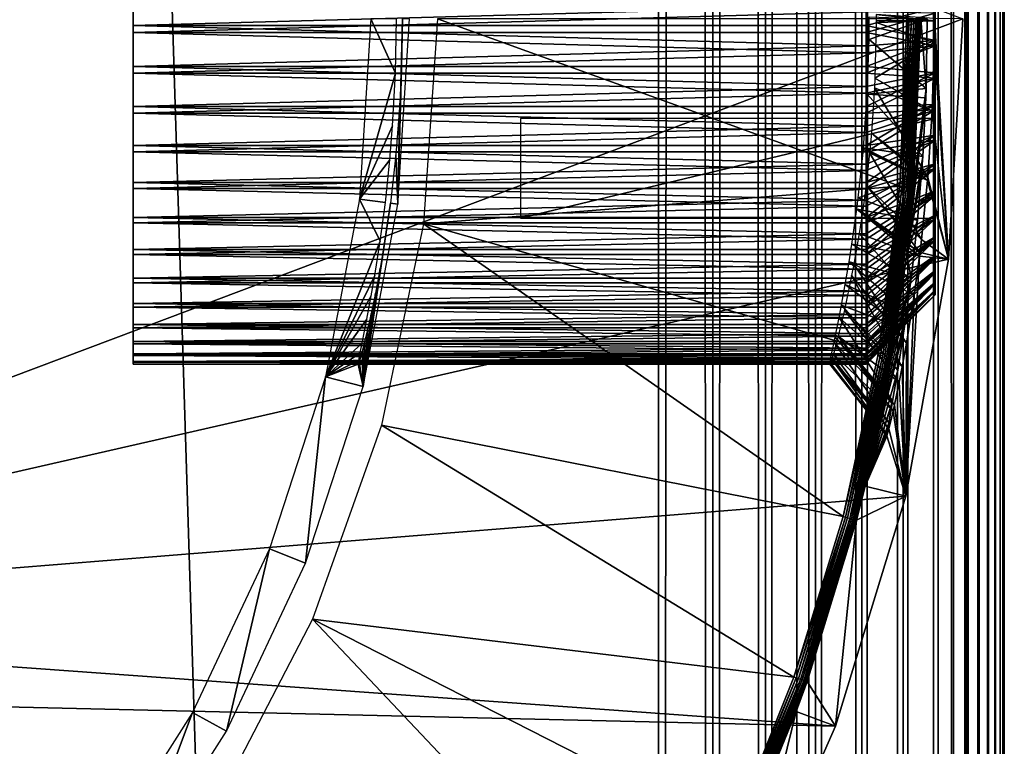
# Model space of a CAD drawing. Extents: x 0 to 530, y 0 to 832.
# Drawn here: x 523 to 530, y 111 to 116 of the extents above; entities that cross this region are included whole.
import ezdxf

# ---------------------------------------------------------------- set-up
doc = ezdxf.new("R2010")
doc.units = 0
doc.header["$MEASUREMENT"] = 0

msp = doc.modelspace()

# ---------------------------------------------------------------- linework, layer by layer
for points in [[(529.969238, 831.469238, 65.891083), (529.99231, 1.507699, 65.696144), (529.99231, 831.49231, 65.696144)], [(529.99231, 831.49231, 40.303852), (529.99231, 1.507699, 40.303852), (529.969238, 831.469238, 40.108913)], [(529.99231, 831.49231, 65.696144), (530, 1.50001, 65.5), (530, 831.5, 65.5)], [(530, 831.5, 40.5), (530, 1.50001, 40.5), (529.99231, 831.49231, 40.303852)], [(529.99231, 831.49231, 65.696144), (529.99231, 1.507699, 65.696144), (530, 1.50001, 65.5)], [(529.99231, 831.49231, 40.303852), (530, 1.50001, 40.5), (529.99231, 1.507699, 40.303852)], [(530, 831.5, 40.5), (530, 831.5, 65.5), (530, 1.50001, 40.5)], [(530, 1.50001, 40.5), (530, 831.5, 65.5), (530, 1.50001, 65.5)], [(529.877625, 831.377625, 66.272545), (529.877625, 1.622379, 66.272545), (529.930908, 831.430908, 66.083611)], [(529.930908, 831.430908, 66.083611), (529.877625, 1.622379, 66.272545), (529.930908, 1.569092, 66.083611)], [(529.930908, 831.430908, 39.916386), (529.930908, 1.569092, 39.916386), (529.877625, 1.622379, 39.727455)], [(529.930908, 831.430908, 39.916386), (529.877625, 1.622379, 39.727455), (529.877625, 831.377625, 39.727455)], [(529.930908, 831.430908, 66.083611), (529.930908, 1.569092, 66.083611), (529.969238, 831.469238, 65.891083)], [(529.930908, 1.569092, 66.083611), (529.969238, 1.530766, 65.891083), (529.969238, 831.469238, 65.891083)], [(529.969238, 831.469238, 40.108913), (529.969238, 1.530766, 40.108913), (529.930908, 1.569092, 39.916386)], [(529.969238, 831.469238, 40.108913), (529.930908, 1.569092, 39.916386), (529.930908, 831.430908, 39.916386)], [(529.969238, 831.469238, 65.891083), (529.969238, 1.530766, 65.891083), (529.99231, 1.507699, 65.696144)], [(529.99231, 1.507699, 40.303852), (529.969238, 1.530766, 40.108913), (529.969238, 831.469238, 40.108913)], [(529.809692, 831.309692, 66.456711), (529.809692, 1.690328, 66.456711), (529.877625, 831.377625, 66.272545)], [(529.877625, 831.377625, 66.272545), (529.809692, 1.690328, 66.456711), (529.877625, 1.622379, 66.272545)], [(529.877625, 831.377625, 39.727455), (529.877625, 1.622379, 39.727455), (529.809692, 1.690328, 39.543289)], [(529.877625, 831.377625, 39.727455), (529.809692, 1.690328, 39.543289), (529.809692, 831.309692, 39.543289)], [(529.727478, 831.227539, 66.634972), (529.727478, 1.772463, 66.634972), (529.809692, 831.309692, 66.456711)], [(529.809692, 831.309692, 66.456711), (529.727478, 1.772463, 66.634972), (529.809692, 1.690328, 66.456711)], [(529.809692, 831.309692, 39.543289), (529.809692, 1.690328, 39.543289), (529.727478, 1.772463, 39.365025)], [(529.809692, 831.309692, 39.543289), (529.727478, 1.772463, 39.365025), (529.727478, 831.227539, 39.365025)], [(529.727478, 1.772463, 66.634972), (529.727478, 831.227539, 66.634972), (529.631592, 831.131592, 66.806244)], [(529.727478, 831.227539, 39.365025), (529.727478, 1.772463, 39.365025), (529.631592, 831.131592, 39.193752)], [(529.631592, 1.868427, 66.806244), (529.631592, 831.131592, 66.806244), (529.522522, 831.022522, 66.96946)], [(529.631592, 831.131592, 39.193752), (529.631592, 1.868427, 39.193752), (529.522522, 831.022522, 39.030537)], [(529.727478, 1.772463, 66.634972), (529.631592, 831.131592, 66.806244), (529.631592, 1.868427, 66.806244)], [(529.631592, 831.131592, 39.193752), (529.727478, 1.772463, 39.365025), (529.631592, 1.868427, 39.193752)], [(529.522522, 1.977444, 66.96946), (529.522522, 831.022522, 66.96946), (529.267761, 830.767761, 67.267769)], [(529.522522, 831.022522, 39.030537), (529.522522, 1.977444, 39.030537), (529.267761, 2.232254, 38.732231)], [(529.522522, 831.022522, 39.030537), (529.267761, 2.232254, 38.732231), (529.267761, 830.767761, 38.732231)], [(529.631592, 1.868427, 66.806244), (529.522522, 831.022522, 66.96946), (529.522522, 1.977444, 66.96946)], [(529.631592, 1.868427, 39.193752), (529.522522, 1.977444, 39.030537), (529.522522, 831.022522, 39.030537)], [(529.267761, 2.232254, 67.267769), (529.267761, 830.767761, 67.267769), (528.969421, 830.469482, 67.522545)], [(529.267761, 830.767761, 38.732231), (529.267761, 2.232254, 38.732231), (528.969421, 2.530515, 38.477459)], [(529.267761, 830.767761, 38.732231), (528.969421, 2.530515, 38.477459), (528.969421, 830.469482, 38.477459)], [(529.522522, 1.977444, 66.96946), (529.267761, 830.767761, 67.267769), (529.267761, 2.232254, 67.267769)], [(528.969421, 2.530515, 67.522545), (528.969421, 830.469482, 67.522545), (528.634949, 830.13501, 67.727516)], [(528.969421, 830.469482, 38.477459), (528.969421, 2.530515, 38.477459), (528.634949, 2.865016, 38.272484)], [(528.969421, 830.469482, 38.477459), (528.634949, 2.865016, 38.272484), (528.634949, 830.13501, 38.272484)], [(529.267761, 2.232254, 67.267769), (528.969421, 830.469482, 67.522545), (528.969421, 2.530515, 67.522545)], [(528.634949, 2.865016, 67.727516), (528.634949, 830.13501, 67.727516), (528.272522, 829.772522, 67.87764)], [(528.634949, 830.13501, 38.272484), (528.634949, 2.865016, 38.272484), (528.272522, 3.227472, 38.122356)], [(528.634949, 830.13501, 38.272484), (528.272522, 3.227472, 38.122356), (528.272522, 829.772522, 38.122356)], [(528.969421, 2.530515, 67.522545), (528.634949, 830.13501, 67.727516), (528.634949, 2.865016, 67.727516)], [(528.5, 830, 65.5), (528.5, 830, 40.5), (528.5, 3.000021, 65.5)], [(528.5, 3.000021, 65.5), (528.5, 830, 40.5), (528.5, 3.000021, 40.5)], [(528.272522, 3.227472, 67.87764), (528.272522, 829.772522, 67.87764), (527.891052, 829.391113, 67.969223)], [(528.272522, 829.772522, 38.122356), (528.272522, 3.227472, 38.122356), (527.891052, 3.608942, 38.030777)], [(528.272522, 829.772522, 38.122356), (527.891052, 3.608942, 38.030777), (527.891052, 829.391113, 38.030777)], [(528.634949, 2.865016, 67.727516), (528.272522, 829.772522, 67.87764), (528.272522, 3.227472, 67.87764)], [(527.891052, 3.608942, 67.969223), (527.891052, 829.391113, 67.969223), (527.5, 829, 68)], [(527.891052, 829.391113, 38.030777), (527.891052, 3.608942, 38.030777), (527.5, 4.000008, 38)], [(527.891052, 829.391113, 38.030777), (527.5, 4.000008, 38), (527.5, 829, 38)], [(528.272522, 3.227472, 67.87764), (527.891052, 829.391113, 67.969223), (527.891052, 3.608942, 67.969223)], [(527.5, 4.000008, 68), (527.5, 829, 68), (502.499969, 28.999985, 68)], [(502.499969, 28.999985, 68), (527.5, 829, 68), (502.499969, 804, 68)], [(527.5, 4.000008, 38), (502.499969, 804, 38), (527.5, 829, 38)], [(502.499969, 804, 66.5), (527.5, 829, 66.5), (502.499969, 28.999985, 66.5)], [(502.499969, 28.999985, 66.5), (527.5, 829, 66.5), (527.5, 4.000008, 66.5)], [(527.5, 829, 39.5), (502.499969, 804, 39.5), (527.5, 4.000008, 39.5)], [(527.891052, 3.608942, 67.969223), (527.5, 829, 68), (527.5, 4.000008, 68)], [(502.499969, 28.999985, 38), (502.499969, 804, 38), (527.5, 4.000008, 38)], [(527.5, 4.000008, 39.5), (502.499969, 804, 39.5), (502.499969, 28.999985, 39.5)], [(518.149963, 120.850029), (529.699951, 116.500023), (518.149963, 112.150017)], [(529.5, 117.22171, 27.749998), (529.5, 116.539536, 28.499609), (529.5, 115.778328, 27.749998)], [(529.5, 115.778328, 25.249998), (529.5, 116.342125, 24.506243), (529.5, 117.22171, 25.249998)], [(529.5, 117.22171, 25.249998), (529.5, 116.342125, 24.506243), (529.5, 116.578995, 24.50156)], [(523.700012, 116.746605, 24.01219), (529, 116.598785, 24.001951), (523.700012, 116.450607, 24.000488)], [(523.700012, 116.401253, 28.998047), (529, 116.54937, 28.999512), (523.700012, 116.697372, 28.992195)], [(529, 116.598785, 24.001951), (529, 116.450607, 24.000488), (523.700012, 116.450607, 24.000488)], [(529, 116.450607, 24.000488), (529, 116.598785, 24.001951), (529.5, 116.578995, 24.50156)], [(529.5, 116.342125, 24.506243), (529, 116.450607, 24.000488), (529.5, 116.578995, 24.50156)], [(518.149963, 112.150017), (529.699951, 116.500023), (529.596802, 114.761414)], [(523.700012, 116.401253, 28.998047), (529, 116.401253, 28.998047), (529, 116.54937, 28.999512)], [(525.335938, 115.19426, 2.699994), (525.596924, 116.106567, 24.031153), (525.418091, 116.500023, 2.699994)], [(525.418091, 116.500023, 2.699994), (525.596924, 116.106567, 24.031153), (525.604004, 116.500023, 24)], [(525.698242, 116.500023, 34.800007), (525.647583, 116.500023, 29), (525.613892, 115.159157, 34.800007)], [(525.613892, 115.159157, 34.800007), (525.647583, 116.500023, 29), (525.641602, 116.14859, 28.975174)], [(525.798462, 115.015808, 35), (529.243896, 115.287659, 35), (525.899963, 116.500023, 35)], [(525.899963, 116.500023, 35), (529.243896, 115.287659, 35), (529.29541, 116.500023, 35)], [(529.5, 116.539536, 28.499609), (529, 116.54937, 28.999512), (529, 116.401253, 28.998047)], [(529.5, 116.539536, 28.499609), (529, 116.401253, 28.998047), (529.5, 116.302727, 28.490248)], [(529.02301, 116.514145, 28.99996), (529.443115, 116.499069, 29.435131), (529.021912, 116.34874, 28.99542)], [(529.021912, 116.34874, 28.99542), (529.443115, 116.499069, 29.435131), (529.434692, 115.995941, 29.39399)], [(529.494263, 116.483688, 23.572243), (529.494263, 116.500259, 23.572199), (529.074097, 116.529404, 24.000172)], [(529.074097, 116.529404, 24.000172), (529.074158, 116.486488, 24.000036), (529.494263, 116.483688, 23.572243)], [(529.29541, 116.500023, 35), (529.243896, 115.287659, 35), (529.312683, 116.500023, 34.998497)], [(529.312683, 116.500023, 34.998497), (529.243896, 115.287659, 35), (529.261108, 115.286232, 34.998497)], [(529.312683, 116.500023, 34.998497), (529.261108, 115.286232, 34.998497), (529.329407, 116.500023, 34.994034)], [(529.329407, 116.500023, 34.994034), (529.261108, 115.286232, 34.998497), (529.277832, 115.284798, 34.994034)], [(529.329407, 116.500023, 34.994034), (529.277832, 115.284798, 34.994034), (529.345154, 116.500023, 34.986748)], [(529.345154, 116.500023, 34.986748), (529.277832, 115.284798, 34.994034), (529.293457, 115.283432, 34.986748)], [(529.345154, 116.500023, 34.986748), (529.293457, 115.283432, 34.986748), (529.359375, 116.500023, 34.976852)], [(529.359375, 116.500023, 34.976852), (529.293457, 115.283432, 34.986748), (529.307678, 115.282234, 34.976852)], [(529.359375, 116.500023, 34.976852), (529.307678, 115.282234, 34.976852), (529.371704, 116.500023, 34.964649)], [(529.371704, 116.500023, 34.964649), (529.307678, 115.282234, 34.976852), (529.319946, 115.281227, 34.964649)], [(529.371704, 116.500023, 34.964649), (529.319946, 115.281227, 34.964649), (529.381714, 116.500023, 34.9505)], [(529.381714, 116.500023, 34.9505), (529.319946, 115.281227, 34.964649), (529.329956, 115.280327, 34.9505)], [(529.381714, 116.500023, 34.9505), (529.329956, 115.280327, 34.9505), (529.38916, 116.500023, 34.934837)], [(529.38916, 116.500023, 34.934837), (529.329956, 115.280327, 34.9505), (529.337341, 115.279732, 34.934837)], [(529.38916, 116.500023, 34.934837), (529.337341, 115.279732, 34.934837), (529.393738, 116.500023, 34.918129)], [(529.393738, 116.500023, 34.918129), (529.337341, 115.279732, 34.934837), (529.341919, 115.27932, 34.918129)], [(529.393738, 116.500023, 34.918129), (529.341919, 115.27932, 34.918129), (529.395386, 116.500023, 34.900871)], [(529.341919, 115.27932, 34.918129), (529.343567, 115.279198, 34.900871), (529.395386, 116.500023, 34.900871)], [(529.343567, 115.279198, 34.900871), (529.434692, 115.995941, 29.39399), (529.395386, 116.500023, 34.900871)], [(529.395386, 116.500023, 34.900871), (529.434692, 115.995941, 29.39399), (529.443115, 116.499069, 29.435131)], [(529.699951, 116.500023), (529.494263, 116.500259, 23.572199), (529.596802, 114.761414)], [(529.596802, 114.761414), (529.494263, 116.500259, 23.572199), (529.494263, 116.483688, 23.572243)], [(529.5, 115.778328, 27.749998), (529.5, 116.539536, 28.499609), (529.5, 116.302727, 28.490248)], [(523.700012, 116.450607, 24.000488), (529, 116.450607, 24.000488), (529, 116.302612, 24.007803)], [(523.700012, 116.450607, 24.000488), (529, 116.302612, 24.007803), (523.700012, 116.155327, 24.023874)], [(529.5, 116.342125, 24.506243), (529, 116.302612, 24.007803), (529, 116.450607, 24.000488)], [(529.493225, 116.327881, 23.576965), (529.074097, 116.472244, 24.000153), (529.064758, 116.070923, 24.037094)], [(529.494263, 116.483688, 23.572243), (529.074158, 116.486488, 24.000036), (529.074097, 116.472244, 24.000153)], [(529.494263, 116.483688, 23.572243), (529.074097, 116.472244, 24.000153), (529.493225, 116.327881, 23.576965)], [(529.596802, 114.761414), (529.494263, 116.483688, 23.572243), (529.493225, 116.327881, 23.576965)], [(523.700012, 116.106506, 28.968834), (529, 116.253433, 28.98781), (523.700012, 116.401253, 28.998047)], [(529, 116.253433, 28.98781), (529, 116.401253, 28.998047), (523.700012, 116.401253, 28.998047)], [(529, 116.401253, 28.998047), (529, 116.253433, 28.98781), (529.5, 116.302727, 28.490248)], [(529, 116.302612, 24.007803), (529, 116.155327, 24.023874), (523.700012, 116.155327, 24.023874)], [(529.5, 116.107407, 24.538912), (529, 116.155327, 24.023874), (529.5, 116.342125, 24.506243)], [(529, 116.155327, 24.023874), (529, 116.302612, 24.007803), (529.5, 116.342125, 24.506243)], [(529.5, 116.302727, 28.490248), (529, 116.253433, 28.98781), (529, 116.106506, 28.968834)], [(529.5, 116.302727, 28.490248), (529, 116.106506, 28.968834), (529.5, 116.068718, 28.452948)], [(529.021912, 116.34874, 28.99542), (529.434692, 115.995941, 29.39399), (529.008911, 115.95285, 28.939392)], [(529.493225, 116.327881, 23.576965), (529.064758, 116.070923, 24.037094), (529.478149, 115.830124, 23.645271)], [(529.493225, 116.327881, 23.576965), (529.478149, 115.830124, 23.645271), (529.596802, 114.761414)], [(529.5, 115.778328, 25.249998), (529.5, 116.107407, 24.538912), (529.5, 116.342125, 24.506243)], [(529.5, 115.778328, 27.749998), (529.5, 116.302727, 28.490248), (529.5, 116.068718, 28.452948)], [(523.700012, 116.106506, 28.968834), (529, 116.106506, 28.968834), (529, 116.253433, 28.98781)], [(523.700012, 116.155327, 24.023874), (529, 116.155327, 24.023874), (529, 116.009232, 24.048639)], [(523.700012, 116.155327, 24.023874), (529, 116.009232, 24.048639), (523.700012, 115.864876, 24.082018)], [(525.613892, 115.159157, 34.800007), (525.641602, 116.14859, 28.975174), (525.629517, 115.890083, 28.924461)], [(529.5, 116.107407, 24.538912), (529, 116.009232, 24.048639), (529, 116.155327, 24.023874)], [(523.700012, 115.817245, 28.904961), (529, 115.960899, 28.941185), (523.700012, 116.106506, 28.968834)], [(529, 115.960899, 28.941185), (529, 116.106506, 28.968834), (523.700012, 116.106506, 28.968834)], [(525.335938, 115.19426, 2.699994), (525.576599, 115.723785, 24.123556), (525.596924, 116.106567, 24.031153)], [(529.5, 115.878227, 24.599112), (529, 115.864876, 24.082018), (529.5, 116.107407, 24.538912)], [(529, 115.864876, 24.082018), (529, 116.009232, 24.048639), (529.5, 116.107407, 24.538912)], [(529, 116.106506, 28.968834), (529, 115.960899, 28.941185), (529.5, 116.068718, 28.452948)], [(529.5, 116.068718, 28.452948), (529, 115.960899, 28.941185), (529, 115.817245, 28.904961)], [(529.5, 116.068718, 28.452948), (529, 115.817245, 28.904961), (529.5, 115.84079, 28.388231)], [(529.478149, 115.830124, 23.645271), (529.064758, 116.070923, 24.037094), (529.06134, 115.998749, 24.050764)], [(529.5, 115.878227, 24.599112), (529.5, 116.107407, 24.538912), (529.5, 115.778328, 25.249998)], [(529.5, 116.068718, 28.452948), (529.5, 115.84079, 28.388231), (529.5, 115.778328, 27.749998)], [(529, 116.009232, 24.048639), (529, 115.864876, 24.082018), (523.700012, 115.864876, 24.082018)], [(529.446838, 115.351913, 23.792448), (529.06134, 115.998749, 24.050764), (529.039124, 115.671753, 24.141193)], [(529.478149, 115.830124, 23.645271), (529.06134, 115.998749, 24.050764), (529.446838, 115.351913, 23.792448)], [(523.700012, 115.817245, 28.904961), (529, 115.817245, 28.904961), (529, 115.960899, 28.941185)], [(529.410156, 115.503906, 29.271004), (528.981934, 115.56488, 28.818512), (529.008911, 115.95285, 28.939392)], [(529.008911, 115.95285, 28.939392), (529.434692, 115.995941, 29.39399), (529.43219, 115.92704, 29.381861)], [(529.008911, 115.95285, 28.939392), (529.43219, 115.92704, 29.381861), (529.410156, 115.503906, 29.271004)], [(529.294373, 114.797417, 34.900871), (529.410156, 115.503906, 29.271004), (529.43219, 115.92704, 29.381861)], [(529.294373, 114.797417, 34.900871), (529.43219, 115.92704, 29.381861), (529.343567, 115.279198, 34.900871)], [(529.343567, 115.279198, 34.900871), (529.43219, 115.92704, 29.381861), (529.434692, 115.995941, 29.39399)], [(523.700012, 115.864876, 24.082018), (529, 115.864876, 24.082018), (529, 115.722778, 24.123888)], [(523.700012, 115.864876, 24.082018), (529, 115.722778, 24.123888), (523.700012, 115.583359, 24.174107)], [(525.629517, 115.890083, 28.924461), (525.600098, 115.514038, 28.797359), (525.613892, 115.159157, 34.800007)], [(529.5, 115.657745, 24.685993), (529, 115.583359, 24.174107), (529.5, 115.878227, 24.599112)], [(529, 115.583359, 24.174107), (529, 115.722778, 24.123888), (529.5, 115.878227, 24.599112)], [(529.5, 115.878227, 24.599112), (529, 115.722778, 24.123888), (529, 115.864876, 24.082018)], [(529.5, 115.778328, 25.249998), (529.5, 115.657745, 24.685993), (529.5, 115.878227, 24.599112)], [(523.700012, 115.537582, 28.807329), (529, 115.675987, 28.860291), (523.700012, 115.817245, 28.904961)], [(529, 115.675987, 28.860291), (529, 115.817245, 28.904961), (523.700012, 115.817245, 28.904961)], [(529, 115.817245, 28.904961), (529, 115.675987, 28.860291), (529.5, 115.84079, 28.388231)], [(529.5, 115.84079, 28.388231), (529, 115.675987, 28.860291), (529, 115.537582, 28.807329)], [(529.5, 115.84079, 28.388231), (529, 115.537582, 28.807329), (529.5, 115.622101, 28.297009)], [(529.478149, 115.830124, 23.645271), (529.446838, 115.351913, 23.792448), (529.596802, 114.761414)], [(529.5, 115.84079, 28.388231), (529.5, 115.622101, 28.297009), (529.5, 115.778328, 27.749998)], [(529, 115.722778, 24.123888), (529, 115.583359, 24.174107), (523.700012, 115.583359, 24.174107)], [(525.556702, 115.479889, 24.217596), (525.576599, 115.723785, 24.123556), (525.335938, 115.19426, 2.699994)], [(526.5, 115.778328, 25.249998), (526.5, 115.056633, 26.5), (529.5, 115.778328, 25.249998)], [(529.5, 115.778328, 25.249998), (526.5, 115.056633, 26.5), (529.5, 115.056633, 26.5)], [(529.5, 115.778328, 27.749998), (529.5, 115.622101, 28.297009), (529.5, 115.415695, 28.180561)], [(529.5, 115.778328, 27.749998), (529.5, 115.415695, 28.180561), (529.5, 115.224541, 28.040524)], [(529.5, 115.449127, 24.798344), (529.5, 115.657745, 24.685993), (529.5, 115.778328, 25.249998)], [(529.5, 115.056633, 26.5), (529.5, 114.677788, 25.675711), (529.5, 115.778328, 25.249998)], [(529.5, 115.778328, 25.249998), (529.5, 114.677788, 25.675711), (529.5, 114.788055, 25.465975)], [(529.5, 115.778328, 25.249998), (529.5, 114.788055, 25.465975), (529.5, 114.922348, 25.270752)], [(529.5, 114.922348, 25.270752), (529.5, 115.078804, 25.092789), (529.5, 115.778328, 25.249998)], [(529.5, 115.778328, 25.249998), (529.5, 115.078804, 25.092789), (529.5, 115.255234, 24.934578)], [(529.5, 115.778328, 25.249998), (529.5, 115.255234, 24.934578), (529.5, 115.449127, 24.798344)], [(529.5, 115.224541, 28.040524), (529.5, 115.051331, 27.878857), (529.5, 115.778328, 27.749998)], [(529.5, 115.778328, 27.749998), (529.5, 115.051331, 27.878857), (529.5, 114.898384, 27.697836)], [(529.5, 115.778328, 27.749998), (529.5, 114.898384, 27.697836), (529.5, 115.056633, 26.5)], [(523.700012, 115.537582, 28.807329), (529, 115.537582, 28.807329), (529, 115.675987, 28.860291)], [(529.5, 115.449127, 24.798344), (529, 115.31472, 24.298845), (529.5, 115.657745, 24.685993)], [(529, 115.31472, 24.298845), (529, 115.44722, 24.232494), (529.5, 115.657745, 24.685993)], [(529.5, 115.657745, 24.685993), (529, 115.44722, 24.232494), (529, 115.583359, 24.174107)], [(529.444824, 115.328667, 23.801842), (529.039124, 115.671753, 24.141193), (529.026123, 115.530014, 24.195843)], [(529.446838, 115.351913, 23.792448), (529.039124, 115.671753, 24.141193), (529.444824, 115.328667, 23.801842)], [(523.700012, 115.583359, 24.174107), (529, 115.583359, 24.174107), (529, 115.44722, 24.232494)], [(523.700012, 115.583359, 24.174107), (529, 115.44722, 24.232494), (523.700012, 115.31472, 24.298845)], [(529, 115.537582, 28.807329), (529, 115.40258, 28.746262), (529.5, 115.622101, 28.297009)], [(529.5, 115.622101, 28.297009), (529, 115.40258, 28.746262), (529, 115.271446, 28.677305)], [(529.5, 115.622101, 28.297009), (529, 115.271446, 28.677305), (529.5, 115.415695, 28.180561)], [(523.700012, 115.271446, 28.677305), (529, 115.40258, 28.746262), (523.700012, 115.537582, 28.807329)], [(529, 115.40258, 28.746262), (529, 115.537582, 28.807329), (523.700012, 115.537582, 28.807329)], [(525.613892, 115.159157, 34.800007), (525.600098, 115.514038, 28.797359), (525.560303, 115.165947, 28.61429)], [(528.944092, 115.203621, 28.637606), (528.980957, 115.554276, 28.814219), (529.39978, 115.35788, 29.217287)], [(529.39978, 115.35788, 29.217287), (528.980957, 115.554276, 28.814219), (528.981934, 115.56488, 28.818512)], [(529.39978, 115.35788, 29.217287), (528.981934, 115.56488, 28.818512), (529.410156, 115.503906, 29.271004)], [(529.402161, 114.903328, 24.015745), (529.026123, 115.530014, 24.195843), (528.999817, 115.294632, 24.309776)], [(529.444824, 115.328667, 23.801842), (529.026123, 115.530014, 24.195843), (529.402161, 114.903328, 24.015745)], [(529.39978, 115.35788, 29.217287), (529.410156, 115.503906, 29.271004), (529.294373, 114.797417, 34.900871)], [(529, 115.44722, 24.232494), (529, 115.31472, 24.298845), (523.700012, 115.31472, 24.298845)], [(525.335938, 115.19426, 2.699994), (525.523682, 115.17054, 24.382793), (525.556702, 115.479889, 24.217596)], [(529.5, 115.255234, 24.934578), (529, 115.062714, 24.454483), (529.5, 115.449127, 24.798344)], [(529, 115.062714, 24.454483), (529, 115.186394, 24.372929), (529.5, 115.449127, 24.798344)], [(529.5, 115.449127, 24.798344), (529, 115.186394, 24.372929), (529, 115.31472, 24.298845)], [(523.700012, 115.271446, 28.677305), (529, 115.271446, 28.677305), (529, 115.40258, 28.746262)], [(529.372498, 115.041908, 29.070641), (528.944092, 115.203621, 28.637606), (529.39978, 115.35788, 29.217287)], [(529, 115.271446, 28.677305), (529, 115.144608, 28.600702), (529.5, 115.415695, 28.180561)], [(529.5, 115.415695, 28.180561), (529, 115.144608, 28.600702), (529, 115.022537, 28.51672)], [(529.5, 115.415695, 28.180561), (529, 115.022537, 28.51672), (529.5, 115.224541, 28.040524)], [(529.294373, 114.797417, 34.900871), (529.372498, 115.041908, 29.070641), (529.39978, 115.35788, 29.217287)], [(523.700012, 115.31472, 24.298845), (529, 115.31472, 24.298845), (529, 115.186394, 24.372929)], [(523.700012, 115.31472, 24.298845), (529, 115.186394, 24.372929), (523.700012, 115.062714, 24.454483)], [(525.798462, 115.015808, 35), (529.089783, 114.084068, 35), (529.243896, 115.287659, 35)], [(529.390747, 114.808083, 24.075809), (528.999817, 115.294632, 24.309776), (528.973511, 115.098953, 24.429485)], [(529.402161, 114.903328, 24.015745), (528.999817, 115.294632, 24.309776), (529.390747, 114.808083, 24.075809)], [(529.243896, 115.287659, 35), (529.089783, 114.084068, 35), (529.261108, 115.286232, 34.998497)], [(529.261108, 115.286232, 34.998497), (529.089783, 114.084068, 35), (529.106812, 114.081146, 34.998497)], [(529.261108, 115.286232, 34.998497), (529.106812, 114.081146, 34.998497), (529.277832, 115.284798, 34.994034)], [(529.277832, 115.284798, 34.994034), (529.106812, 114.081146, 34.998497), (529.123291, 114.078346, 34.994034)], [(529.277832, 115.284798, 34.994034), (529.123291, 114.078346, 34.994034), (529.293457, 115.283432, 34.986748)], [(529.596802, 114.761414), (529.444824, 115.328667, 23.801842), (529.402161, 114.903328, 24.015745)], [(529.596802, 114.761414), (529.446838, 115.351913, 23.792448), (529.444824, 115.328667, 23.801842)], [(523.700012, 115.022537, 28.51672), (529, 115.144608, 28.600702), (523.700012, 115.271446, 28.677305)], [(529, 115.144608, 28.600702), (529, 115.271446, 28.677305), (523.700012, 115.271446, 28.677305)], [(529.5, 115.078804, 25.092789), (529, 114.830849, 24.638836), (529.5, 115.255234, 24.934578)], [(529, 114.830849, 24.638836), (529, 114.944038, 24.543222), (529.5, 115.255234, 24.934578)], [(529.5, 115.255234, 24.934578), (529, 114.944038, 24.543222), (529, 115.062714, 24.454483)], [(529, 115.022537, 28.51672), (529, 114.905716, 28.425653), (529.5, 115.224541, 28.040524)], [(529.5, 115.224541, 28.040524), (529, 114.905716, 28.425653), (529, 114.794434, 28.327824)], [(529.5, 115.224541, 28.040524), (529, 114.794434, 28.327824), (529.5, 115.051331, 27.878857)], [(529.293457, 115.283432, 34.986748), (529.123291, 114.078346, 34.994034), (529.138855, 114.075661, 34.986748)], [(529.293457, 115.283432, 34.986748), (529.138855, 114.075661, 34.986748), (529.307678, 115.282234, 34.976852)], [(529.307678, 115.282234, 34.976852), (529.138855, 114.075661, 34.986748), (529.152832, 114.073273, 34.976852)], [(529.307678, 115.282234, 34.976852), (529.152832, 114.073273, 34.976852), (529.319946, 115.281227, 34.964649)], [(529.319946, 115.281227, 34.964649), (529.152832, 114.073273, 34.976852), (529.164978, 114.07119, 34.964649)], [(529.319946, 115.281227, 34.964649), (529.164978, 114.07119, 34.964649), (529.329956, 115.280327, 34.9505)], [(529.329956, 115.280327, 34.9505), (529.164978, 114.07119, 34.964649), (529.174866, 114.069458, 34.9505)], [(529.329956, 115.280327, 34.9505), (529.174866, 114.069458, 34.9505), (529.337341, 115.279732, 34.934837)], [(529.337341, 115.279732, 34.934837), (529.174866, 114.069458, 34.9505), (529.18219, 114.068207, 34.934837)], [(529.337341, 115.279732, 34.934837), (529.18219, 114.068207, 34.934837), (529.341919, 115.27932, 34.918129)], [(529.341919, 115.27932, 34.918129), (529.18219, 114.068207, 34.934837), (529.186707, 114.067436, 34.918129)], [(529.186707, 114.067436, 34.918129), (529.294373, 114.797417, 34.900871), (529.341919, 115.27932, 34.918129)], [(529.341919, 115.27932, 34.918129), (529.294373, 114.797417, 34.900871), (529.343567, 115.279198, 34.900871)], [(529, 115.186394, 24.372929), (529, 115.062714, 24.454483), (523.700012, 115.062714, 24.454483)], [(523.700012, 115.022537, 28.51672), (529, 115.022537, 28.51672), (529, 115.144608, 28.600702)], [(525.09082, 113.909126, 2.699994), (525.48645, 114.891411, 24.586262), (525.335938, 115.19426, 2.699994)], [(525.335938, 115.19426, 2.699994), (525.48645, 114.891411, 24.586262), (525.523682, 115.17054, 24.382793)], [(525.613892, 115.159157, 34.800007), (525.560303, 115.165947, 28.61429), (525.362122, 113.839447, 34.800007)], [(525.362122, 113.839447, 34.800007), (525.560303, 115.165947, 28.61429), (525.523193, 114.910065, 28.429276)], [(528.933899, 115.122498, 28.586269), (528.944092, 115.203621, 28.637606), (529.372498, 115.041908, 29.070641)], [(529.345581, 114.785973, 28.916954), (528.898193, 114.868759, 28.394482), (528.933899, 115.122498, 28.586269)], [(529.345581, 114.785973, 28.916954), (528.933899, 115.122498, 28.586269), (529.351257, 114.836395, 28.949999)], [(529.351257, 114.836395, 28.949999), (528.933899, 115.122498, 28.586269), (529.372498, 115.041908, 29.070641)], [(529.387451, 114.78138, 24.093559), (528.973511, 115.098953, 24.429485), (528.949951, 114.94529, 24.542236)], [(529.390747, 114.808083, 24.075809), (528.973511, 115.098953, 24.429485), (529.387451, 114.78138, 24.093559)], [(529.5, 114.922348, 25.270752), (529, 114.622475, 24.849314), (529.5, 115.078804, 25.092789)], [(529, 114.622475, 24.849314), (529, 114.723503, 24.740986), (529.5, 115.078804, 25.092789)], [(529.5, 115.078804, 25.092789), (529, 114.723503, 24.740986), (529, 114.830849, 24.638836)], [(523.700012, 115.062714, 24.454483), (529, 115.062714, 24.454483), (529, 114.944038, 24.543222)], [(523.700012, 115.062714, 24.454483), (529, 114.944038, 24.543222), (523.700012, 114.830849, 24.638836)], [(523.700012, 114.794434, 28.327824), (529, 114.905716, 28.425653), (523.700012, 115.022537, 28.51672)], [(529, 114.905716, 28.425653), (529, 115.022537, 28.51672), (523.700012, 115.022537, 28.51672)], [(525.495789, 113.55925, 35), (528.834106, 112.897873, 35), (525.798462, 115.015808, 35)], [(528.834106, 112.897873, 35), (529.089783, 114.084068, 35), (525.798462, 115.015808, 35)], [(529, 114.794434, 28.327824), (529, 114.68911, 28.22357), (529.5, 115.051331, 27.878857)], [(529.5, 115.051331, 27.878857), (529, 114.68911, 28.22357), (529, 114.590225, 28.113266)], [(529.5, 115.051331, 27.878857), (529, 114.590225, 28.113266), (529.5, 114.898384, 27.697836)], [(529.294373, 114.797417, 34.900871), (529.351257, 114.836395, 28.949999), (529.372498, 115.041908, 29.070641)], [(529.5, 114.661812, 27.288126), (529.5, 114.581528, 27.065187), (529.5, 115.056633, 26.5)], [(529.5, 115.056633, 26.5), (529.5, 114.581528, 27.065187), (529.5, 114.528122, 26.834316)], [(529.5, 114.528122, 26.834316), (529.5, 114.502426, 26.598751), (529.5, 115.056633, 26.5)], [(529.5, 115.056633, 26.5), (529.5, 114.502426, 26.598751), (529.5, 114.504814, 26.361801)], [(529.5, 115.056633, 26.5), (529.5, 114.504814, 26.361801), (529.5, 114.535156, 26.126789)], [(529.5, 114.535156, 26.126789), (529.5, 114.593086, 25.897017), (529.5, 115.056633, 26.5)], [(529.5, 115.056633, 26.5), (529.5, 114.593086, 25.897017), (529.5, 114.677788, 25.675711)], [(529.5, 115.056633, 26.5), (529.5, 114.898384, 27.697836), (529.5, 114.767967, 27.5)], [(529.5, 115.056633, 26.5), (529.5, 114.767967, 27.5), (529.5, 114.661812, 27.288126)], [(529, 114.944038, 24.543222), (529, 114.830849, 24.638836), (523.700012, 114.830849, 24.638836)], [(529.348999, 114.499214, 24.308435), (528.949951, 114.94529, 24.542236), (528.91156, 114.723923, 24.740576)], [(529.387451, 114.78138, 24.093559), (528.949951, 114.94529, 24.542236), (529.348999, 114.499214, 24.308435)], [(523.700012, 114.794434, 28.327824), (529, 114.794434, 28.327824), (529, 114.905716, 28.425653)], [(525.09082, 113.909126, 2.699994), (525.447266, 114.641907, 24.827444), (525.48645, 114.891411, 24.586262)], [(525.362122, 113.839447, 34.800007), (525.523193, 114.910065, 28.429276), (525.486633, 114.694717, 28.229408)], [(529.326294, 114.623489, 28.80019), (528.877991, 114.741325, 28.276796), (528.898193, 114.868759, 28.394482)], [(529.326294, 114.623489, 28.80019), (528.898193, 114.868759, 28.394482), (529.345581, 114.785973, 28.916954)], [(529.5, 114.788055, 25.465975), (529, 114.440384, 25.082966), (529.5, 114.922348, 25.270752)], [(529, 114.440384, 25.082966), (529, 114.527939, 24.963442), (529.5, 114.922348, 25.270752)], [(529.5, 114.922348, 25.270752), (529, 114.527939, 24.963442), (529, 114.622475, 24.849314)], [(529, 114.590225, 28.113266), (529, 114.497963, 27.997295), (529.5, 114.898384, 27.697836)], [(529.5, 114.898384, 27.697836), (529, 114.497963, 27.997295), (529, 114.412781, 27.876064)], [(529.5, 114.898384, 27.697836), (529, 114.412781, 27.876064), (529.5, 114.767967, 27.5)], [(529.402161, 114.903328, 24.015745), (529.390747, 114.808083, 24.075809), (529.596802, 114.761414)], [(523.700012, 114.830849, 24.638836), (529, 114.830849, 24.638836), (529, 114.723503, 24.740986)], [(523.700012, 114.830849, 24.638836), (529, 114.723503, 24.740986), (523.700012, 114.622475, 24.849314)], [(523.700012, 114.590225, 28.113266), (529, 114.68911, 28.22357), (523.700012, 114.794434, 28.327824)], [(529, 114.68911, 28.22357), (529, 114.794434, 28.327824), (523.700012, 114.794434, 28.327824)], [(529.5, 114.677788, 25.675711), (529, 114.287254, 25.33651), (529.5, 114.788055, 25.465975)], [(529, 114.287254, 25.33651), (529, 114.360031, 25.207468), (529.5, 114.788055, 25.465975)], [(529.5, 114.788055, 25.465975), (529, 114.360031, 25.207468), (529, 114.440384, 25.082966)], [(529.186707, 114.067436, 34.918129), (529.188354, 114.0672, 34.900871), (529.294373, 114.797417, 34.900871)], [(529.326294, 114.623489, 28.80019), (529.294373, 114.797417, 34.900871), (529.188354, 114.0672, 34.900871)], [(529.345581, 114.785973, 28.916954), (529.351257, 114.836395, 28.949999), (529.294373, 114.797417, 34.900871)], [(529.345581, 114.785973, 28.916954), (529.294373, 114.797417, 34.900871), (529.326294, 114.623489, 28.80019)], [(529.596802, 114.761414), (529.390747, 114.808083, 24.075809), (529.387451, 114.78138, 24.093559)], [(518.149963, 112.150017), (529.596802, 114.761414), (529.288696, 113.04718)], [(529, 114.723503, 24.740986), (529, 114.622475, 24.849314), (523.700012, 114.622475, 24.849314)], [(529.293579, 114.376068, 28.587112), (528.849915, 114.577171, 28.097733), (528.877991, 114.741325, 28.276796)], [(529.293579, 114.376068, 28.587112), (528.877991, 114.741325, 28.276796), (529.326294, 114.623489, 28.80019)], [(529.293091, 114.151657, 24.661411), (528.91156, 114.723923, 24.740576), (528.896057, 114.642502, 24.826801)], [(529.348999, 114.499214, 24.308435), (528.91156, 114.723923, 24.740576), (529.293091, 114.151657, 24.661411)], [(529.5, 114.661812, 27.288126), (529.5, 114.767967, 27.5), (529, 114.264664, 27.619545)], [(529.5, 114.767967, 27.5), (529, 114.412781, 27.876064), (529, 114.334938, 27.749998)], [(529.5, 114.767967, 27.5), (529, 114.334938, 27.749998), (529, 114.264664, 27.619545)], [(529.596802, 114.761414), (529.387451, 114.78138, 24.093559), (529.288696, 113.04718)], [(529.288696, 113.04718), (529.387451, 114.78138, 24.093559), (529.348999, 114.499214, 24.308435)], [(523.700012, 114.590225, 28.113266), (529, 114.590225, 28.113266), (529, 114.68911, 28.22357)], [(525.486633, 114.694717, 28.229408), (525.452332, 114.51548, 28.020409), (525.362122, 113.839447, 34.800007)], [(529.5, 114.593086, 25.897017), (529, 114.165184, 25.606386), (529.5, 114.677788, 25.675711)], [(529, 114.165184, 25.606386), (529, 114.222229, 25.469639), (529.5, 114.677788, 25.675711)], [(529.5, 114.677788, 25.675711), (529, 114.222229, 25.469639), (529, 114.287254, 25.33651)], [(529, 114.264664, 27.619545), (529, 114.202324, 27.485157), (529.5, 114.661812, 27.288126)], [(529.5, 114.661812, 27.288126), (529, 114.202324, 27.485157), (529, 114.147964, 27.347309)], [(529.5, 114.661812, 27.288126), (529, 114.147964, 27.347309), (529.5, 114.581528, 27.065187)], [(523.700012, 114.622475, 24.849314), (529, 114.622475, 24.849314), (529, 114.527939, 24.963442)], [(523.700012, 114.622475, 24.849314), (529, 114.527939, 24.963442), (523.700012, 114.440384, 25.082966)], [(523.700012, 114.412781, 27.876064), (529, 114.497963, 27.997295), (523.700012, 114.590225, 28.113266)], [(529, 114.497963, 27.997295), (529, 114.590225, 28.113266), (523.700012, 114.590225, 28.113266)], [(525.421692, 114.495102, 25.006605), (525.447266, 114.641907, 24.827444), (525.09082, 113.909126, 2.699994)], [(529.27655, 114.257576, 28.466627), (528.822327, 114.427925, 27.898754), (528.849915, 114.577171, 28.097733)], [(529.262268, 113.982079, 24.886213), (528.896057, 114.642502, 24.826801), (528.843262, 114.391563, 25.156725)], [(529.27655, 114.257576, 28.466627), (528.849915, 114.577171, 28.097733), (529.293579, 114.376068, 28.587112)], [(529.293091, 114.151657, 24.661411), (528.896057, 114.642502, 24.826801), (529.262268, 113.982079, 24.886213)], [(528.992676, 113.118706, 34.900871), (529.293579, 114.376068, 28.587112), (529.326294, 114.623489, 28.80019)], [(529.326294, 114.623489, 28.80019), (529.188354, 114.0672, 34.900871), (528.992676, 113.118706, 34.900871)], [(529.5, 114.535156, 26.126789), (529, 114.075897, 25.888805), (529.5, 114.593086, 25.897017)], [(529, 114.075897, 25.888805), (529, 114.11631, 25.746273), (529.5, 114.593086, 25.897017)], [(529.5, 114.593086, 25.897017), (529, 114.11631, 25.746273), (529, 114.165184, 25.606386)], [(529, 114.147964, 27.347309), (529, 114.101883, 27.206484), (529.5, 114.581528, 27.065187)], [(529.5, 114.581528, 27.065187), (529, 114.101883, 27.206484), (529, 114.064278, 27.063179)], [(529.5, 114.581528, 27.065187), (529, 114.064278, 27.063179), (529.5, 114.528122, 26.834316)], [(529, 114.527939, 24.963442), (529, 114.440384, 25.082966), (523.700012, 114.440384, 25.082966)], [(525.362122, 113.839447, 34.800007), (525.452332, 114.51548, 28.020409), (525.421387, 114.36808, 27.805754)], [(529.5, 114.504814, 26.361801), (529, 114.020584, 26.179808), (529.5, 114.535156, 26.126789)], [(529, 114.020584, 26.179808), (529, 114.043892, 26.033487), (529.5, 114.535156, 26.126789)], [(529.5, 114.535156, 26.126789), (529, 114.043892, 26.033487), (529, 114.075897, 25.888805)], [(529, 114.064278, 27.063179), (529, 114.035187, 26.917894), (529.5, 114.528122, 26.834316)], [(529.5, 114.528122, 26.834316), (529, 114.035187, 26.917894), (529, 114.014748, 26.771143)], [(529.5, 114.528122, 26.834316), (529, 114.014748, 26.771143), (529.5, 114.502426, 26.598751)], [(529.5, 114.502426, 26.598751), (529, 114.000145, 26.475302), (529.5, 114.504814, 26.361801)], [(529, 114.000145, 26.475302), (529, 114.005981, 26.327251), (529.5, 114.504814, 26.361801)], [(529.5, 114.504814, 26.361801), (529, 114.005981, 26.327251), (529, 114.020584, 26.179808)], [(529, 114.014748, 26.771143), (529, 114.003059, 26.62344), (529.5, 114.502426, 26.598751)], [(529.5, 114.502426, 26.598751), (529, 114.003059, 26.62344), (529, 114.000145, 26.475302)], [(523.700012, 114.412781, 27.876064), (529, 114.412781, 27.876064), (529, 114.497963, 27.997295)], [(523.700012, 114.440384, 25.082966), (529, 114.440384, 25.082966), (529, 114.360031, 25.207468)], [(523.700012, 114.440384, 25.082966), (529, 114.360031, 25.207468), (523.700012, 114.287254, 25.33651)], [(525.09082, 113.909126, 2.699994), (525.390259, 114.327011, 25.26383), (525.421692, 114.495102, 25.006605)], [(529.288696, 113.04718), (529.348999, 114.499214, 24.308435), (529.293091, 114.151657, 24.661411)], [(523.700012, 114.264664, 27.619545), (529, 114.334938, 27.749998), (523.700012, 114.412781, 27.876064)], [(529, 114.334938, 27.749998), (529, 114.412781, 27.876064), (523.700012, 114.412781, 27.876064)], [(529, 114.360031, 25.207468), (529, 114.287254, 25.33651), (523.700012, 114.287254, 25.33651)], [(525.362122, 113.839447, 34.800007), (525.421387, 114.36808, 27.805754), (525.394958, 114.251556, 27.592943)], [(529.240417, 113.869904, 25.064323), (528.843262, 114.391563, 25.156725), (528.798157, 114.20256, 25.514296)], [(529.229675, 113.958481, 28.086105), (528.804871, 114.338158, 27.755516), (528.822327, 114.427925, 27.898754)], [(529.229675, 113.958481, 28.086105), (528.822327, 114.427925, 27.898754), (529.27655, 114.257576, 28.466627)], [(529.262268, 113.982079, 24.886213), (528.843262, 114.391563, 25.156725), (529.240417, 113.869904, 25.064323)], [(528.992676, 113.118706, 34.900871), (529.27655, 114.257576, 28.466627), (529.293579, 114.376068, 28.587112)], [(523.700012, 114.264664, 27.619545), (529, 114.264664, 27.619545), (529, 114.334938, 27.749998)], [(525.09082, 113.909126, 2.699994), (525.355713, 114.153145, 25.638502), (525.390259, 114.327011, 25.26383)], [(529.191223, 113.732994, 27.67647), (528.776123, 114.195465, 27.469076), (528.804871, 114.338158, 27.755516)], [(529.191223, 113.732994, 27.67647), (528.804871, 114.338158, 27.755516), (529.229675, 113.958481, 28.086105)], [(523.700012, 114.287254, 25.33651), (529, 114.287254, 25.33651), (529, 114.222229, 25.469639)], [(523.700012, 114.287254, 25.33651), (529, 114.222229, 25.469639), (523.700012, 114.165184, 25.606386)], [(523.700012, 114.147964, 27.347309), (529, 114.202324, 27.485157), (523.700012, 114.264664, 27.619545)], [(529, 114.202324, 27.485157), (529, 114.264664, 27.619545), (523.700012, 114.264664, 27.619545)], [(529, 114.222229, 25.469639), (529, 114.165184, 25.606386), (523.700012, 114.165184, 25.606386)], [(525.394958, 114.251556, 27.592943), (525.37323, 114.161667, 27.384384), (525.362122, 113.839447, 34.800007)], [(529.229675, 113.958481, 28.086105), (529.27655, 114.257576, 28.466627), (528.992676, 113.118706, 34.900871)], [(523.700012, 114.147964, 27.347309), (529, 114.147964, 27.347309), (529, 114.202324, 27.485157)], [(523.700012, 114.165184, 25.606386), (529, 114.165184, 25.606386), (529, 114.11631, 25.746273)], [(523.700012, 114.165184, 25.606386), (529, 114.11631, 25.746273), (523.700012, 114.075897, 25.888805)], [(523.700012, 114.064278, 27.063179), (529, 114.101883, 27.206484), (523.700012, 114.147964, 27.347309)], [(529, 114.101883, 27.206484), (529, 114.147964, 27.347309), (523.700012, 114.147964, 27.347309)], [(525.341431, 114.082573, 25.862879), (525.355713, 114.153145, 25.638502), (525.09082, 113.909126, 2.699994)], [(525.362122, 113.839447, 34.800007), (525.37323, 114.161667, 27.384384), (525.356079, 114.094498, 27.180801)], [(529.163757, 113.576591, 27.236135), (528.746521, 114.050331, 26.998945), (528.769043, 114.161011, 27.382702)], [(528.763672, 114.073395, 25.898827), (529.196533, 113.662064, 25.503515), (528.798157, 114.20256, 25.514296)], [(529.188416, 113.716904, 27.639992), (528.769043, 114.161011, 27.382702), (528.776123, 114.195465, 27.469076)], [(529.163757, 113.576591, 27.236135), (528.769043, 114.161011, 27.382702), (529.188416, 113.716904, 27.639992)], [(529.188416, 113.716904, 27.639992), (528.776123, 114.195465, 27.469076), (529.191223, 113.732994, 27.67647)], [(529.240417, 113.869904, 25.064323), (528.798157, 114.20256, 25.514296), (529.20636, 113.706528, 25.391792)], [(529.20636, 113.706528, 25.391792), (528.798157, 114.20256, 25.514296), (529.196533, 113.662064, 25.503515)], [(529.293091, 114.151657, 24.661411), (529.262268, 113.982079, 24.886213), (529.288696, 113.04718)], [(529, 114.11631, 25.746273), (529, 114.075897, 25.888805), (523.700012, 114.075897, 25.888805)], [(523.700012, 114.064278, 27.063179), (529, 114.064278, 27.063179), (529, 114.101883, 27.206484)], [(523.700012, 114.075897, 25.888805), (529, 114.075897, 25.888805), (529, 114.043892, 26.033487)], [(523.700012, 114.075897, 25.888805), (529, 114.043892, 26.033487), (523.700012, 114.020584, 26.179808)], [(525.09082, 113.909126, 2.699994), (525.330933, 114.028099, 26.126225), (525.341431, 114.082573, 25.862879)], [(525.362122, 113.839447, 34.800007), (525.356079, 114.094498, 27.180801), (525.334045, 114.016411, 26.785711)], [(528.834106, 112.897873, 35), (529.106812, 114.081146, 34.998497), (529.089783, 114.084068, 35)], [(528.85083, 112.893524, 34.998497), (529.106812, 114.081146, 34.998497), (528.834106, 112.897873, 35)], [(528.85083, 112.893524, 34.998497), (529.123291, 114.078346, 34.994034), (529.106812, 114.081146, 34.998497)], [(528.867065, 112.88929, 34.994034), (529.123291, 114.078346, 34.994034), (528.85083, 112.893524, 34.998497)], [(528.867065, 112.88929, 34.994034), (529.138855, 114.075661, 34.986748), (529.123291, 114.078346, 34.994034)], [(528.882324, 112.885353, 34.986748), (529.138855, 114.075661, 34.986748), (528.867065, 112.88929, 34.994034)], [(528.882324, 112.885353, 34.986748), (529.152832, 114.073273, 34.976852), (529.138855, 114.075661, 34.986748)], [(523.700012, 114.014748, 26.771143), (529, 114.035187, 26.917894), (523.700012, 114.064278, 27.063179)], [(529, 114.035187, 26.917894), (529, 114.064278, 27.063179), (523.700012, 114.064278, 27.063179)], [(529, 114.043892, 26.033487), (529, 114.020584, 26.179808), (523.700012, 114.020584, 26.179808)], [(523.700012, 114.014748, 26.771143), (529, 114.014748, 26.771143), (529, 114.035187, 26.917894)], [(523.700012, 114.020584, 26.179808), (529, 114.020584, 26.179808), (529, 114.005981, 26.327251)], [(523.700012, 114.020584, 26.179808), (529, 114.005981, 26.327251), (523.700012, 114.000145, 26.475302)], [(523.700012, 114.000145, 26.475302), (529, 114.003059, 26.62344), (523.700012, 114.014748, 26.771143)], [(529, 114.003059, 26.62344), (529, 114.014748, 26.771143), (523.700012, 114.014748, 26.771143)], [(529, 114.005981, 26.327251), (529, 114.000145, 26.475302), (523.700012, 114.000145, 26.475302)], [(523.700012, 114.000145, 26.475302), (529, 114.000145, 26.475302), (529, 114.003059, 26.62344)], [(525.327148, 114.000854, 26.434956), (525.330933, 114.028099, 26.126225), (525.09082, 113.909126, 2.699994)], [(525.327148, 114.000854, 26.434956), (525.362122, 113.839447, 34.800007), (525.334045, 114.016411, 26.785711)], [(529.150635, 113.494873, 26.785854), (528.73877, 114.00145, 26.584675), (528.746033, 114.047646, 26.985592)], [(528.743713, 114.008781, 26.290516), (528.739197, 114.000023, 26.511116), (529.150085, 113.480927, 26.516701)], [(528.743713, 114.008781, 26.290516), (529.151123, 113.481941, 26.426201), (528.755737, 114.046158, 26.022009)], [(529.150085, 113.480927, 26.516701), (529.151123, 113.481941, 26.426201), (528.743713, 114.008781, 26.290516)], [(529.157776, 113.541603, 27.088722), (528.746033, 114.047646, 26.985592), (528.746521, 114.050331, 26.998945)], [(529.150635, 113.494873, 26.785854), (528.746033, 114.047646, 26.985592), (529.157776, 113.541603, 27.088722)], [(529.157776, 113.541603, 27.088722), (528.746521, 114.050331, 26.998945), (529.163757, 113.576591, 27.236135)], [(528.755737, 114.046158, 26.022009), (529.166016, 113.53302, 25.961439), (528.763672, 114.073395, 25.898827)], [(528.755737, 114.046158, 26.022009), (529.151123, 113.481941, 26.426201), (529.166016, 113.53302, 25.961439)], [(528.763672, 114.073395, 25.898827), (529.166016, 113.53302, 25.961439), (529.196533, 113.662064, 25.503515)], [(528.896057, 112.881783, 34.976852), (529.152832, 114.073273, 34.976852), (528.882324, 112.885353, 34.986748)], [(528.896057, 112.881783, 34.976852), (529.164978, 114.07119, 34.964649), (529.152832, 114.073273, 34.976852)], [(528.907959, 112.878624, 34.964649), (529.164978, 114.07119, 34.964649), (528.896057, 112.881783, 34.976852)], [(528.907959, 112.878624, 34.964649), (529.174866, 114.069458, 34.9505), (529.164978, 114.07119, 34.964649)], [(528.917664, 112.876114, 34.9505), (529.174866, 114.069458, 34.9505), (528.907959, 112.878624, 34.964649)], [(528.917664, 112.876114, 34.9505), (529.18219, 114.068207, 34.934837), (529.174866, 114.069458, 34.9505)], [(528.924866, 112.874268, 34.934837), (529.18219, 114.068207, 34.934837), (528.917664, 112.876114, 34.9505)], [(528.924866, 112.874268, 34.934837), (529.186707, 114.067436, 34.918129), (529.18219, 114.068207, 34.934837)], [(528.929321, 112.873077, 34.918129), (529.186707, 114.067436, 34.918129), (528.924866, 112.874268, 34.934837)], [(528.929321, 112.873077, 34.918129), (528.992676, 113.118706, 34.900871), (529.186707, 114.067436, 34.918129)], [(528.992676, 113.118706, 34.900871), (529.188354, 114.0672, 34.900871), (529.186707, 114.067436, 34.918129)], [(525.09082, 113.909126, 2.699994), (525.362122, 113.839447, 34.800007), (525.327148, 114.000854, 26.434956)], [(529.150085, 113.480927, 26.516701), (528.739197, 114.000023, 26.511116), (528.73877, 114.00145, 26.584675)], [(529.150085, 113.480927, 26.516701), (528.73877, 114.00145, 26.584675), (529.150635, 113.494873, 26.785854)], [(528.992676, 113.118706, 34.900871), (529.191223, 113.732994, 27.67647), (529.229675, 113.958481, 28.086105)], [(529.288696, 113.04718), (529.262268, 113.982079, 24.886213), (529.240417, 113.869904, 25.064323)], [(524.686523, 112.664818, 2.699994), (524.94696, 112.561707, 34.800007), (525.09082, 113.909126, 2.699994)], [(525.09082, 113.909126, 2.699994), (524.94696, 112.561707, 34.800007), (525.362122, 113.839447, 34.800007)], [(529.288696, 113.04718), (529.240417, 113.869904, 25.064323), (529.20636, 113.706528, 25.391792)], [(528.992676, 113.118706, 34.900871), (529.188416, 113.716904, 27.639992), (529.191223, 113.732994, 27.67647)], [(529.163757, 113.576591, 27.236135), (529.188416, 113.716904, 27.639992), (528.992676, 113.118706, 34.900871)], [(529.288696, 113.04718), (529.196533, 113.662064, 25.503515), (529.166016, 113.53302, 25.961439)], [(529.20636, 113.706528, 25.391792), (529.196533, 113.662064, 25.503515), (529.288696, 113.04718)], [(528.992676, 113.118706, 34.900871), (529.157776, 113.541603, 27.088722), (529.163757, 113.576591, 27.236135)], [(524.99762, 112.157463, 35), (528.478821, 111.73761, 35), (525.495789, 113.55925, 35)], [(525.495789, 113.55925, 35), (528.478821, 111.73761, 35), (528.834106, 112.897873, 35)], [(528.992676, 113.118706, 34.900871), (529.150635, 113.494873, 26.785854), (529.157776, 113.541603, 27.088722)], [(529.288696, 113.04718), (529.166016, 113.53302, 25.961439), (529.151123, 113.481941, 26.426201)], [(529.150085, 113.480927, 26.516701), (529.150635, 113.494873, 26.785854), (528.992676, 113.118706, 34.900871)], [(528.992676, 113.118706, 34.900871), (529.151123, 113.481941, 26.426201), (529.150085, 113.480927, 26.516701)], [(529.151123, 113.481941, 26.426201), (528.992676, 113.118706, 34.900871), (529.288696, 113.04718)], [(528.930908, 112.872658, 34.900871), (528.992676, 113.118706, 34.900871), (528.929321, 112.873077, 34.918129)], [(529.288696, 113.04718), (528.992676, 113.118706, 34.900871), (528.930908, 112.872658, 34.900871)], [(528.780029, 111.38147), (518.149963, 112.150017), (529.288696, 113.04718)], [(529.288696, 113.04718), (528.930908, 112.872658, 34.900871), (528.780029, 111.38147)], [(528.834106, 112.897873, 35), (528.478821, 111.73761, 35), (528.85083, 112.893524, 34.998497)], [(528.85083, 112.893524, 34.998497), (528.478821, 111.73761, 35), (528.495117, 111.731888, 34.998497)], [(528.85083, 112.893524, 34.998497), (528.495117, 111.731888, 34.998497), (528.867065, 112.88929, 34.994034)], [(528.867065, 112.88929, 34.994034), (528.495117, 111.731888, 34.998497), (528.510925, 111.726288, 34.994034)], [(528.867065, 112.88929, 34.994034), (528.510925, 111.726288, 34.994034), (528.882324, 112.885353, 34.986748)], [(528.882324, 112.885353, 34.986748), (528.510925, 111.726288, 34.994034), (528.525757, 111.721039, 34.986748)], [(528.882324, 112.885353, 34.986748), (528.525757, 111.721039, 34.986748), (528.896057, 112.881783, 34.976852)], [(528.896057, 112.881783, 34.976852), (528.525757, 111.721039, 34.986748), (528.539124, 111.716331, 34.976852)], [(528.896057, 112.881783, 34.976852), (528.539124, 111.716331, 34.976852), (528.907959, 112.878624, 34.964649)], [(528.907959, 112.878624, 34.964649), (528.539124, 111.716331, 34.976852), (528.55072, 111.712219, 34.964649)], [(528.907959, 112.878624, 34.964649), (528.55072, 111.712219, 34.964649), (528.917664, 112.876114, 34.9505)], [(528.917664, 112.876114, 34.9505), (528.55072, 111.712219, 34.964649), (528.560181, 111.708878, 34.9505)], [(528.917664, 112.876114, 34.9505), (528.560181, 111.708878, 34.9505), (528.924866, 112.874268, 34.934837)], [(528.924866, 112.874268, 34.934837), (528.560181, 111.708878, 34.9505), (528.5672, 111.706375, 34.934837)], [(528.924866, 112.874268, 34.934837), (528.5672, 111.706375, 34.934837), (528.929321, 112.873077, 34.918129)], [(528.929321, 112.873077, 34.918129), (528.5672, 111.706375, 34.934837), (528.571533, 111.704887, 34.918129)], [(528.929321, 112.873077, 34.918129), (528.571533, 111.704887, 34.918129), (528.930908, 112.872658, 34.900871)], [(528.571533, 111.704887, 34.918129), (528.57312, 111.704292, 34.900871), (528.930908, 112.872658, 34.900871)], [(528.780029, 111.38147), (528.930908, 112.872658, 34.900871), (528.57312, 111.704292, 34.900871)], [(524.129456, 111.48101, 2.699994), (524.374939, 111.346069, 34.800007), (524.686523, 112.664818, 2.699994)], [(524.686523, 112.664818, 2.699994), (524.374939, 111.346069, 34.800007), (524.94696, 112.561707, 34.800007)], [(524.313171, 110.836563, 35), (527.480103, 109.528183, 35), (524.99762, 112.157463, 35)], [(524.99762, 112.157463, 35), (527.480103, 109.528183, 35), (528.026428, 110.611679, 35)], [(524.99762, 112.157463, 35), (528.026428, 110.611679, 35), (528.478821, 111.73761, 35)], [(528.780029, 111.38147), (518.107056, 111.631516), (518.149963, 112.150017)], [(528.478821, 111.73761, 35), (528.026428, 110.611679, 35), (528.495117, 111.731888, 34.998497)], [(528.495117, 111.731888, 34.998497), (528.026428, 110.611679, 35), (528.042114, 110.604584, 34.998497)], [(528.495117, 111.731888, 34.998497), (528.042114, 110.604584, 34.998497), (528.510925, 111.726288, 34.994034)], [(528.510925, 111.726288, 34.994034), (528.042114, 110.604584, 34.998497), (528.057373, 110.597672, 34.994034)], [(528.510925, 111.726288, 34.994034), (528.057373, 110.597672, 34.994034), (528.525757, 111.721039, 34.986748)], [(528.525757, 111.721039, 34.986748), (528.057373, 110.597672, 34.994034), (528.071716, 110.591232, 34.986748)], [(528.525757, 111.721039, 34.986748), (528.071716, 110.591232, 34.986748), (528.539124, 111.716331, 34.976852)], [(528.539124, 111.716331, 34.976852), (528.071716, 110.591232, 34.986748), (528.084717, 110.585335, 34.976852)], [(528.539124, 111.716331, 34.976852), (528.084717, 110.585335, 34.976852), (528.55072, 111.712219, 34.964649)], [(528.55072, 111.712219, 34.964649), (528.084717, 110.585335, 34.976852), (528.095886, 110.580269, 34.964649)], [(528.55072, 111.712219, 34.964649), (528.095886, 110.580269, 34.964649), (528.560181, 111.708878, 34.9505)], [(528.560181, 111.708878, 34.9505), (528.095886, 110.580269, 34.964649), (528.105042, 110.576157, 34.9505)], [(528.560181, 111.708878, 34.9505), (528.105042, 110.576157, 34.9505), (528.5672, 111.706375, 34.934837)], [(528.5672, 111.706375, 34.934837), (528.105042, 110.576157, 34.9505), (528.111816, 110.573112, 34.934837)], [(528.5672, 111.706375, 34.934837), (528.111816, 110.573112, 34.934837), (528.571533, 111.704887, 34.918129)], [(528.571533, 111.704887, 34.918129), (528.111816, 110.573112, 34.934837), (528.115967, 110.571205, 34.918129)], [(528.115967, 110.571205, 34.918129), (528.494507, 111.487511, 34.900871), (528.571533, 111.704887, 34.918129)], [(528.571533, 111.704887, 34.918129), (528.494507, 111.487511, 34.900871), (528.57312, 111.704292, 34.900871)], [(528.780029, 111.38147), (528.57312, 111.704292, 34.900871), (528.494507, 111.487511, 34.900871)], [(528.077942, 109.787582), (517.979309, 111.127197), (518.107056, 111.631516)], [(528.077942, 109.787582), (518.107056, 111.631516), (528.780029, 111.38147)], [(523.428406, 110.376419, 2.699994), (523.655029, 110.211731, 34.800007), (524.129456, 111.48101, 2.699994)], [(524.129456, 111.48101, 2.699994), (523.655029, 110.211731, 34.800007), (524.374939, 111.346069, 34.800007)], [(528.780029, 111.38147), (528.494507, 111.487511, 34.900871), (528.077942, 109.787582)], [(528.077942, 109.787582), (528.494507, 111.487511, 34.900871), (528.117493, 110.570488, 34.900871)], [(528.115967, 110.571205, 34.918129), (528.117493, 110.570488, 34.900871), (528.494507, 111.487511, 34.900871)]]:
    msp.add_3dface(points)

doc.saveas('drawing.dxf')
